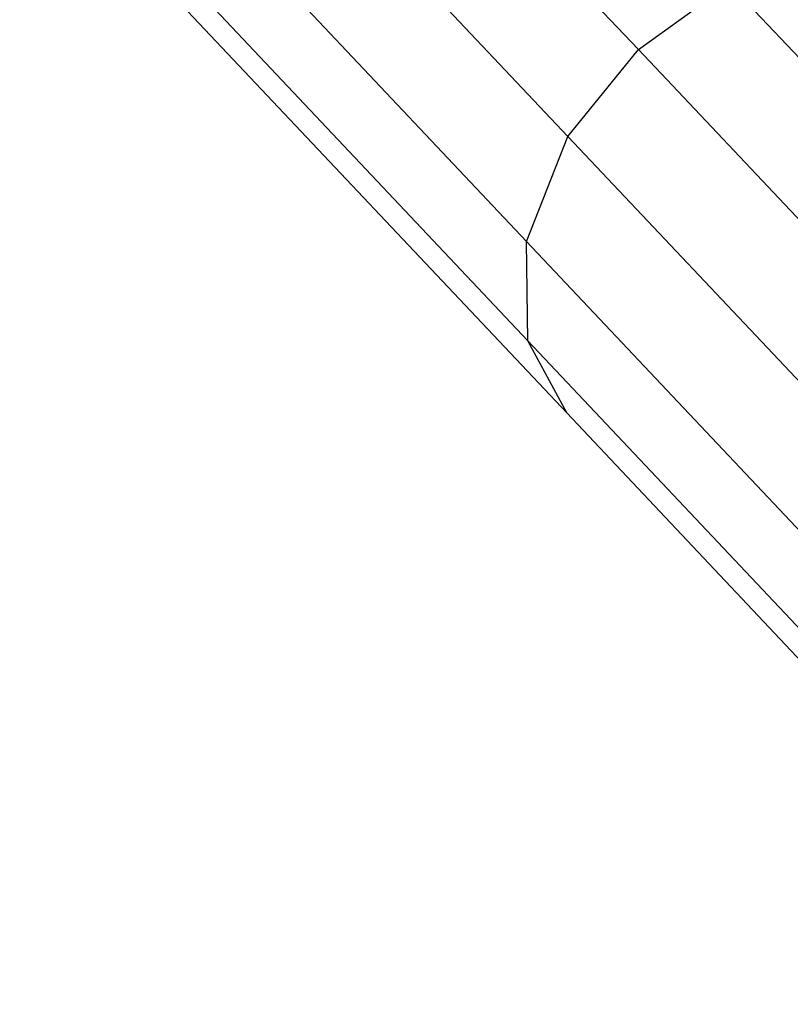
# Model space of a CAD drawing. Units: millimetres. Extents: x 0 to 291, y 0 to 204.
# Drawn here: x 165 to 166, y 56 to 57 of the extents above; entities that cross this region are included whole.
import ezdxf
from ezdxf.enums import TextEntityAlignment as Align

# ---------------------------------------------------------------- set-up
doc = ezdxf.new("R2010")
doc.units = ezdxf.units.MM
doc.layers.add('Predeterminado', color=7, linetype='Continuous')
doc.styles.add('SEACAD_Arial', font='arial.ttf')
doc.dimstyles.new('ISO', dxfattribs={"dimtxt": 3.125, "dimasz": 3.125, "dimexe": 1.5625, "dimexo": 0, "dimgap": 0.78125, "dimtad": 0, "dimdec": 0, "dimlfac": 50.007766, "dimtxsty": 'SEACAD_Arial', "dimblk1": '_SE_FILLED', "dimblk2": '_SE_FILLED', "dimsah": 1, "dimcen": 1.5625, "dimadec": 1, "dimazin": 0, "dimtfac": 0.5, "dimtmove": 0, "dimatfit": 3, "dimfxl": 1, "dimarcsym": 0})

# ---------------------------------------------------------------- blocks, each defined once
blk = doc.blocks.new('A$C7AC31EDB')
at = {"color": 7, "linetype": 'Continuous'}
for p, q in [((2371.16, 2824.493), (2344.797, 2799.603)), ((2376.756, 2823.649), (2351.372, 2799.683)), ((2367.441, 2822.913), (2340.015, 2797.02)), ((2383.08, 2820.291), (2358.338, 2796.932)), ((2364.123, 2792.264), (2388.661, 2815.432)), ((2323.904, 2779.876), (2344.797, 2799.603)), ((2331.254, 2780.689), (2351.372, 2799.683)), ((2340.015, 2797.02), (2344.797, 2799.603)), ((2344.797, 2799.603), (2351.372, 2799.683)), ((2351.372, 2799.683), (2358.338, 2796.932)), ((2318.279, 2776.498), (2340.015, 2797.02)), ((2338.73, 2778.418), (2358.338, 2796.932)), ((2358.338, 2796.932), (2364.123, 2792.264)), ((2344.675, 2773.903), (2364.123, 2792.264)), ((2364.123, 2792.264), (2368.45, 2786.221)), ((2348.842, 2767.708), (2368.45, 2786.221))]:
    blk.add_line(p, q, dxfattribs=at)
blk = doc.blocks.new('DMBLK8')
at = {"layer": 'Predeterminado', "linetype": 'Continuous'}
for points in [[(131.07176, 80.49611), (132.11343, 80.49611), (131.5926, 83.62111)], [(131.07176, 22.39976), (131.5926, 19.27476), (132.11343, 22.39976)]]:
    blk.add_hatch(color=7, dxfattribs=at).paths.add_polyline_path(points)
at = {"layer": 'Predeterminado', "color": 7, "linetype": 'Continuous'}
for p, q in [((181.80651, 83.62111), (130.0301, 83.62111)), ((131.5926, 57.43299), (131.5926, 83.62111)), ((131.5926, 19.27476), (131.5926, 45.46288)), ((145.63219, 19.27476), (130.0301, 19.27476))]:
    blk.add_line(p, q, dxfattribs=at)
at = {"layer": 'Predeterminado', "color": 7, "linetype": 'Continuous', "style": 'SEACAD_Arial'}
blk.add_text('5720', height=3.125, rotation=90, dxfattribs=at).set_placement((130.0301, 46.55663), align=Align.TOP_LEFT)
blk = doc.blocks.new('_SE_FILLED')
at = {"color": 0}
blk.add_line((0, 0), (-1, 0), dxfattribs=at)
blk.add_solid([(0, 0), (-1, -0.1665), (-1, 0.1665), (0, 0)], dxfattribs=at)
blk = doc.blocks.new('DMBLK9')
at = {"layer": 'Predeterminado', "linetype": 'Continuous'}
for points in [[(148.80889, 9.84597), (148.80889, 10.88763), (145.68389, 10.3668)], [(210.8408, 9.84597), (213.9658, 10.3668), (210.8408, 10.88763)]]:
    blk.add_hatch(color=7, dxfattribs=at).paths.add_polyline_path(points)
at = {"layer": 'Predeterminado', "color": 7, "linetype": 'Continuous'}
for p, q in [((213.9658, 61.11943), (213.9658, 8.8043)), ((145.68389, 19.05719), (145.68389, 8.8043)), ((145.68389, 10.3668), (173.83979, 10.3668)), ((185.8099, 10.3668), (213.9658, 10.3668))]:
    blk.add_line(p, q, dxfattribs=at)
at = {"layer": 'Predeterminado', "color": 7, "linetype": 'Continuous', "style": 'SEACAD_Arial'}
blk.add_text('6070', height=3.125, dxfattribs=at).set_placement((174.93354, 11.9293), align=Align.TOP_LEFT)

msp = doc.modelspace()

# ---------------------------------------------------------------- block references
at = {"color": 7, "xscale": 0.01125, "yscale": 0.01125, "zscale": 0.01125, "rotation": 90}
msp.add_blockref('A$C7AC31EDB', (197.32029, 30.52476), dxfattribs=at)

# ---------------------------------------------------------------- dimensions: what is measured, and where the dimension line sits
at = {"layer": 'Predeterminado', "color": 7, "linetype": 'Continuous'}
dim = msp.add_linear_dim(base=(131.5926, 83.62111), p1=(172.22039, 19.27476), p2=(181.80651, 83.62111), angle=90, text='\\A1;<>', dimstyle='ISO', override={"dimlfac": 88.888889}, dxfattribs=at)
dim.commit()
dim.dimension.update_dxf_attribs({"geometry": 'DMBLK8', "text_midpoint": (131.5926, 51.44793), "dimtype": 160})
dim = msp.add_linear_dim(base=(213.9658, 10.3668), p1=(145.68389, 60.20754), p2=(213.9658, 61.11943), text='\\A1;<>', dimstyle='ISO', override={"dimlfac": 88.898656}, dxfattribs=at)
dim.commit()
dim.dimension.update_dxf_attribs({"geometry": 'DMBLK9', "text_midpoint": (179.82485, 10.3668), "dimtype": 160})

doc.saveas('drawing.dxf')
